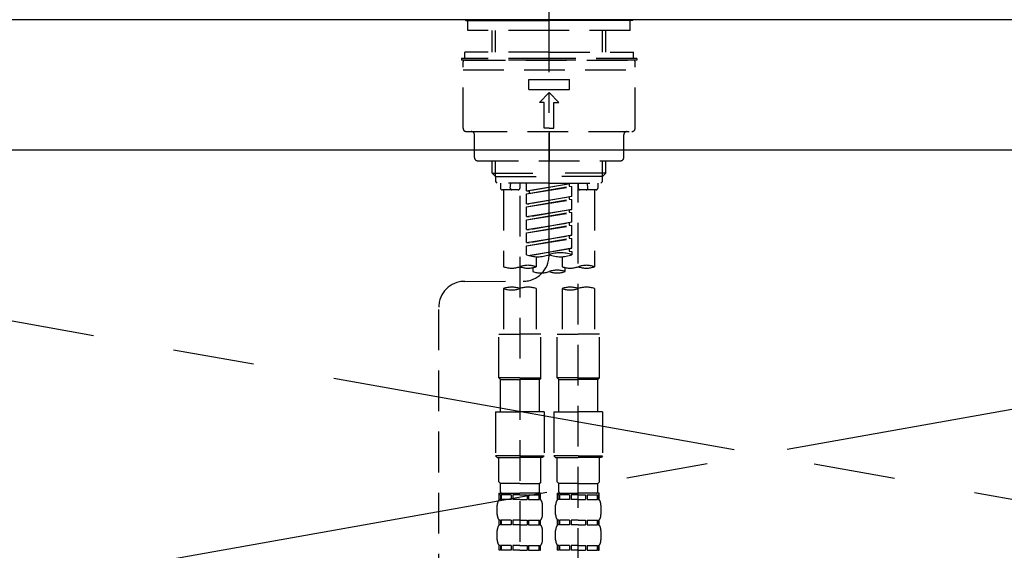
# Model space of a CAD drawing. Extents: x 27948 to 54421, y -33085 to -24215.
# Drawn here: x 44771 to 45073, y -30328 to -30165 of the extents above; entities that cross this region are included whole.
import ezdxf

# ---------------------------------------------------------------- set-up
doc = ezdxf.new("R2010")
doc.units = 0
doc.header["$LTSCALE"] = 50
doc.header["$MEASUREMENT"] = 0
for name, pattern in [('CENTER', [2, 1.25, -0.25, 0.25, -0.25]), ('CENTER2', [1.125, 0.75, -0.125, 0.125, -0.125]), ('DASHED', [0.75, 0.5, -0.25]), ('HIDDEN', [0.375, 0.25, -0.125])]:
    doc.linetypes.add(name, pattern=pattern)
doc.layers.get('0').update_dxf_attribs({"linetype": 'CONTINUOUS'})
for name, color, linetype in [('123-扉向き', 231, 'CENTER'), ('126-甲板', 2, 'CONTINUOUS'), ('150-機器', 8, 'CONTINUOUS'), ('160-文字', 254, 'CONTINUOUS')]:
    doc.layers.add(name, color=color, linetype=linetype)
doc.styles.add('KH001', font='txt')
doc.dimstyles.new('KH1xx030', dxfattribs={"dimscale": 30, "dimtxt": 2, "dimasz": 0.6, "dimexe": 0.3, "dimexo": 1.2, "dimgap": 0.5, "dimtad": 3, "dimdec": 1, "dimdsep": 46, "dimlunit": 6, "dimtxsty": 'KH001', "dimblk": 'DOT', "dimcen": 1, "dimdle": 1, "dimclrd": 256, "dimclre": 256, "dimclrt": 256, "dimadec": 0, "dimazin": 0, "dimtfac": 1, "dimtdec": 1, "dimtix": 1, "dimtmove": 2, "dimatfit": 3, "dimldrblk": 'CLOSEDBLANK', "dimfxl": 1, "dimtolj": 1, "dimtzin": 0, "dimlwd": -1, "dimlwe": -1, "dimarcsym": 0})

# ---------------------------------------------------------------- blocks, each defined once
blk = doc.blocks.new('KHB800HL-10_S2')
at = {"layer": '150-機器', "color": 161, "linetype": 'HIDDEN', "ltscale": 4}
blk.add_line((401.5, 0), (-401.5, 0), dxfattribs=at)
blk = doc.blocks.new('F402_S')
at = {"layer": '150-機器', "color": 161, "linetype": 'CENTER2'}
blk.add_line((0, -72.08), (0, 259.91), dxfattribs=at)
at = {"layer": '150-機器', "color": 13, "linetype": 'Continuous'}
for p, q in [((-25.63, 0), (-25.93, 0.3)), ((-25.63, 0), (0, 0)), ((25.63, 0), (0, 0)), ((25.93, 0.3), (25.63, 0))]:
    blk.add_line(p, q, dxfattribs=at)
at = {"layer": '150-機器', "color": 13, "linetype": 'DASHED', "ltscale": 0.5}
for p, q in [((-24.93, -2.99), (-24.93, 0)), ((24.93, -2.99), (24.93, 0)), ((0, -2.99), (-24.93, -2.99)), ((-17.45, -9.63), (-17.45, -2.99)), ((-16.44, -9.63), (-16.44, -2.99)), ((24.93, -2.99), (0, -2.99)), ((16.44, -9.63), (16.44, -2.99)), ((17.45, -9.63), (17.45, -2.99)), ((0, -11.63), (-26.93, -11.63)), ((-26.93, -11.63), (-26.93, -12.12)), ((0, -9.63), (-25.93, -9.63)), ((-25.93, -11.63), (-25.93, -9.63)), ((0, -9.63), (25.93, -9.63)), ((26.93, -11.63), (0, -11.63)), ((25.93, -11.63), (25.93, -9.63)), ((26.93, -11.63), (26.93, -12.12)), ((0, -12.12), (-26.93, -12.12)), ((-26.43, -33.07), (-26.43, -12.62)), ((-26.43, -15.12), (26.43, -15.12)), ((-25.93, -12.12), (25.93, -12.12)), ((26.93, -12.12), (0, -12.12)), ((26.43, -33.07), (26.43, -12.62)), ((-6.23, -21.1), (-6.23, -18.11)), ((-6.23, -18.11), (6.23, -18.11)), ((6.23, -21.1), (6.23, -18.11)), ((-6.23, -21.1), (6.23, -21.1)), ((-2.99, -25.09), (0, -22.1)), ((2.99, -25.09), (0, -22.1)), ((-1.5, -25.09), (-2.99, -25.09)), ((-1.5, -33.07), (-1.5, -25.09)), ((1.5, -25.09), (2.99, -25.09)), ((1.5, -33.07), (1.5, -25.09)), ((0, -33.07), (-1.5, -33.07)), ((0, -33.07), (1.5, -33.07)), ((-25.43, -34.07), (25.43, -34.07)), ((-22.94, -42.05), (-22.94, -35.06)), ((0, -34.07), (0, -43.04)), ((22.94, -42.05), (22.94, -35.06)), ((-21.94, -43.04), (21.94, -43.04)), ((-17.45, -46.88), (-17.45, -43.04)), ((-16.44, -47.87), (-16.44, -43.04)), ((16.44, -47.87), (16.44, -43.04)), ((17.45, -46.88), (17.45, -43.04)), ((-17.45, -46.88), (0, -46.88)), ((-16.46, -47.87), (-17.45, -46.88)), ((-16.44, -47.89), (0, -47.89)), ((-16.41, -49.37), (-16.41, -47.87)), ((17.45, -46.88), (0, -46.88)), ((16.44, -47.89), (0, -47.89)), ((16.41, -49.37), (16.41, -47.87)), ((16.46, -47.87), (17.45, -46.88)), ((-15.91, -49.87), (-16.41, -49.37)), ((0, -49.87), (-15.96, -49.87)), ((-14.96, -49.87), (-14.96, -51.46)), ((-11.92, -51.42), (-11.79, -49.87)), ((-8.98, -49.87), (-8.98, -51.46)), ((-6.98, -52.23), (-6.98, -49.87)), ((-6.98, -52.23), (6.98, -49.98)), ((-6.98, -53.23), (6.13, -50.87)), ((-6.98, -53.23), (6.98, -50.98)), ((6.98, -49.98), (-6.13, -52.34)), ((0, -49.87), (15.91, -49.87)), ((6.13, -50.13), (6.13, -50.87)), ((6.13, -50.87), (6.98, -50.98)), ((6.13, -50.87), (6.98, -50.98)), ((6.13, -50.87), (6.98, -50.98)), ((6.98, -53.97), (6.98, -50.98)), ((6.98, -53.97), (6.98, -50.98)), ((8.98, -49.87), (8.98, -51.46)), ((8.98, -168.36), (8.98, -49.87)), ((11.92, -51.42), (11.79, -49.87)), ((14.96, -49.87), (14.96, -51.46)), ((15.91, -49.87), (16.41, -49.37)), ((-9.47, -51.96), (-14.46, -51.96)), ((-13.96, -51.96), (-13.96, -75.59)), ((-8.98, -53.83), (-8.98, -168.99)), ((-6.98, -52.23), (-6.13, -52.34)), ((-6.98, -56.22), (-6.98, -53.23)), ((-6.98, -56.22), (6.98, -53.97)), ((-6.13, -52.34), (-6.13, -53.08)), ((6.98, -53.97), (-6.13, -56.32)), ((6.13, -54.12), (6.13, -54.86)), ((6.13, -54.12), (6.13, -54.86)), ((14.46, -51.96), (9.47, -51.96)), ((13.96, -51.96), (13.96, -75.59)), ((-6.98, -57.22), (6.13, -54.86)), ((-6.98, -57.22), (6.98, -54.96)), ((-6.98, -56.22), (-6.13, -56.32)), ((-6.98, -60.21), (-6.98, -57.22)), ((6.13, -54.86), (6.98, -54.96)), ((6.13, -54.86), (6.98, -54.96)), ((6.98, -57.96), (6.98, -54.96)), ((6.98, -57.96), (6.98, -54.96)), ((-6.98, -60.21), (6.98, -57.96)), ((-6.98, -61.21), (6.13, -58.85)), ((-6.98, -61.21), (6.98, -58.95)), ((-6.98, -60.21), (-6.13, -60.31)), ((6.98, -57.96), (-6.13, -60.31)), ((6.13, -58.09), (6.13, -58.85)), ((6.13, -58.11), (6.13, -58.85)), ((6.13, -58.11), (6.13, -58.85)), ((6.13, -58.85), (6.98, -58.95)), ((6.13, -58.85), (6.98, -58.95)), ((6.13, -58.85), (6.98, -58.95)), ((6.18, -58.09), (6.98, -57.96)), ((6.98, -61.95), (6.98, -58.95)), ((6.98, -61.95), (6.98, -58.95)), ((-6.98, -64.2), (-6.98, -61.21)), ((-6.98, -64.2), (6.98, -61.95)), ((-6.98, -65.2), (6.13, -62.84)), ((-6.98, -65.2), (6.98, -62.94)), ((6.98, -61.95), (-6.13, -64.3)), ((6.13, -62.1), (6.13, -62.84)), ((6.13, -62.1), (6.13, -62.84)), ((6.13, -62.84), (6.98, -62.94)), ((6.13, -62.84), (6.98, -62.94)), ((6.98, -65.94), (6.98, -62.94)), ((6.98, -65.94), (6.98, -62.94)), ((-6.98, -64.2), (-6.13, -64.3)), ((-6.98, -68.19), (-6.98, -65.2)), ((-6.98, -68.19), (6.98, -65.94)), ((6.98, -65.94), (-6.13, -68.29)), ((6.13, -66.07), (6.13, -66.83)), ((6.13, -66.09), (6.13, -66.83)), ((6.13, -66.09), (6.13, -66.83)), ((6.18, -66.06), (6.98, -65.94)), ((-6.98, -69.18), (6.13, -66.83)), ((-6.98, -69.18), (6.98, -66.93)), ((-6.98, -68.19), (-6.13, -68.29)), ((-6.98, -71.92), (-6.98, -69.18)), ((6.13, -66.83), (6.98, -66.93)), ((6.13, -66.83), (6.98, -66.93)), ((6.98, -69.92), (6.98, -66.93)), ((6.98, -69.92), (6.98, -66.93)), ((-6.45, -72.09), (6.98, -69.92)), ((6.98, -69.92), (-5.89, -72.24)), ((-3.99, -72.51), (-3.99, -75.59)), ((3.99, -72.51), (3.99, -75.59)), ((6.13, -70.06), (6.13, -70.82)), ((6.13, -70.08), (6.13, -70.82)), ((6.13, -70.08), (6.13, -70.82)), ((6.13, -70.82), (6.98, -70.92)), ((6.13, -70.82), (6.98, -70.92)), ((6.18, -70.05), (6.98, -69.92)), ((6.98, -70.92), (6.98, -71.92)), ((-4.99, -75.86), (-4.99, -77.09)), ((4.99, -77.09), (4.99, -75.86)), ((-25.94, -80.08), (-7.97, -80.06)), ((-13.96, -82.3), (-13.96, -96.27)), ((-3.99, -82.3), (-3.99, -96.27)), ((3.99, -82.3), (3.99, -96.27)), ((13.96, -82.3), (13.96, -96.27)), ((-33.91, -326.25), (-33.91, -88.06)), ((-15.46, -109.74), (-15.46, -96.27)), ((-15.46, -96.27), (-8.98, -96.27)), ((-2.49, -96.27), (-8.98, -96.27)), ((-2.49, -109.74), (-2.49, -96.27)), ((2.49, -109.74), (2.49, -96.27)), ((2.49, -96.27), (8.98, -96.27)), ((15.46, -96.27), (8.98, -96.27)), ((15.46, -109.74), (15.46, -96.27)), ((-8.98, -109.74), (-15.46, -109.74)), ((-15.46, -109.74), (-14.96, -110.24)), ((-14.96, -110.24), (-8.98, -110.24)), ((-14.96, -120.21), (-14.96, -110.24)), ((-8.98, -109.74), (-2.49, -109.74)), ((-2.99, -110.24), (-8.98, -110.24)), ((-2.49, -109.74), (-2.99, -110.24)), ((-2.99, -120.21), (-2.99, -110.24)), ((8.98, -109.74), (2.49, -109.74)), ((2.49, -109.74), (2.99, -110.24)), ((2.99, -110.24), (8.98, -110.24)), ((2.99, -120.21), (2.99, -110.24)), ((8.98, -109.74), (15.46, -109.74)), ((14.96, -110.24), (8.98, -110.24)), ((15.46, -109.74), (14.96, -110.24)), ((14.96, -120.21), (14.96, -110.24)), ((-16.46, -120.21), (-8.98, -120.21)), ((-16.46, -120.21), (-16.46, -133.67)), ((-1.5, -120.21), (-8.98, -120.21)), ((-1.5, -120.21), (-1.5, -133.67)), ((1.5, -120.21), (8.98, -120.21)), ((1.5, -120.21), (1.5, -133.67)), ((16.46, -120.21), (8.98, -120.21)), ((16.46, -120.21), (16.46, -133.67)), ((-8.98, -133.67), (-16.46, -133.67)), ((-16.46, -133.67), (-15.96, -134.17)), ((-15.96, -134.17), (-8.98, -134.17)), ((-15.46, -141.65), (-15.46, -134.17)), ((-8.98, -133.67), (-1.5, -133.67)), ((-1.99, -134.17), (-8.98, -134.17)), ((-2.49, -141.65), (-2.49, -134.17)), ((-1.5, -133.67), (-1.99, -134.17)), ((8.98, -133.67), (1.5, -133.67)), ((1.5, -133.67), (1.99, -134.17)), ((1.99, -134.17), (8.98, -134.17)), ((2.49, -141.65), (2.49, -134.17)), ((8.98, -133.67), (16.46, -133.67)), ((15.96, -134.17), (8.98, -134.17)), ((15.46, -141.65), (15.46, -134.17)), ((16.46, -133.67), (15.96, -134.17)), ((-15.46, -141.65), (-14.96, -142.15)), ((-14.96, -144.74), (-14.96, -142.15)), ((-8.98, -142.15), (-14.96, -142.15)), ((-8.98, -142.15), (-2.99, -142.15)), ((-2.49, -141.65), (-2.99, -142.15)), ((-2.99, -144.74), (-2.99, -142.15)), ((2.49, -141.65), (2.99, -142.15)), ((2.99, -144.74), (2.99, -142.15)), ((8.98, -142.15), (2.99, -142.15)), ((8.98, -142.15), (14.96, -142.15)), ((15.46, -141.65), (14.96, -142.15)), ((14.96, -144.74), (14.96, -142.15)), ((-15.46, -145.14), (-8.98, -145.14)), ((-15.36, -147.14), (-15.36, -145.14)), ((-15.36, -145.14), (-8.98, -145.14)), ((-14.86, -145.14), (-8.98, -145.14)), ((-14.86, -145.14), (-8.98, -145.14)), ((-2.59, -145.14), (-8.98, -145.14)), ((-2.59, -147.14), (-2.59, -145.14)), ((2.49, -145.14), (8.98, -145.14)), ((2.59, -147.14), (2.59, -145.14)), ((2.59, -145.14), (8.98, -145.14)), ((3.09, -145.14), (8.98, -145.14)), ((3.09, -145.14), (8.98, -145.14)), ((15.36, -145.14), (8.98, -145.14)), ((15.36, -147.14), (15.36, -145.14)), ((-14.96, -145.64), (-15.36, -145.64)), ((-14.96, -147.14), (-15.36, -147.14)), ((-14.96, -145.64), (-14.96, -147.14)), ((-11.65, -145.64), (-14.77, -145.64)), ((-14.77, -145.64), (-14.77, -147.14)), ((-11.65, -147.14), (-14.77, -147.14)), ((-11.65, -145.64), (-11.65, -147.14)), ((-8.98, -145.64), (-11.19, -145.64)), ((-11.19, -145.64), (-11.19, -147.14)), ((-8.98, -147.14), (-11.19, -147.14)), ((-8.98, -145.64), (-6.77, -145.64)), ((-8.98, -147.14), (-6.77, -147.14)), ((-6.77, -145.64), (-6.77, -147.14)), ((-6.3, -145.64), (-3.18, -145.64)), ((-6.3, -145.64), (-6.3, -147.14)), ((-6.3, -147.14), (-3.18, -147.14)), ((-3.18, -145.64), (-3.18, -147.14)), ((-2.99, -145.64), (-2.59, -145.64)), ((-2.99, -145.64), (-2.99, -147.14)), ((-2.99, -147.14), (-2.59, -147.14)), ((2.99, -145.64), (2.59, -145.64)), ((2.99, -147.14), (2.59, -147.14)), ((2.99, -145.64), (2.99, -147.14)), ((6.3, -145.64), (3.18, -145.64)), ((3.18, -145.64), (3.18, -147.14)), ((6.3, -147.14), (3.18, -147.14)), ((6.3, -145.64), (6.3, -147.14)), ((8.98, -145.64), (6.77, -145.64)), ((6.77, -145.64), (6.77, -147.14)), ((8.98, -147.14), (6.77, -147.14)), ((8.98, -145.64), (11.19, -145.64)), ((8.98, -147.14), (11.19, -147.14)), ((11.19, -145.64), (11.19, -147.14)), ((11.65, -145.64), (14.77, -145.64)), ((11.65, -145.64), (11.65, -147.14)), ((11.65, -147.14), (14.77, -147.14)), ((14.77, -145.64), (14.77, -147.14)), ((14.96, -145.64), (15.36, -145.64)), ((14.96, -145.64), (14.96, -147.14)), ((14.96, -147.14), (15.36, -147.14)), ((-15.96, -151.68), (-15.96, -148.88)), ((-1.99, -151.68), (-1.99, -148.88)), ((1.99, -151.68), (1.99, -148.88)), ((15.96, -151.68), (15.96, -148.88)), ((-15.36, -154.92), (-15.36, -153.42)), ((-14.96, -153.42), (-15.36, -153.42)), ((-14.96, -153.42), (-14.96, -154.92)), ((-14.77, -153.42), (-14.77, -154.92)), ((-11.65, -153.42), (-14.77, -153.42)), ((-11.65, -153.42), (-11.65, -154.92)), ((-11.19, -153.42), (-11.19, -154.92)), ((-8.98, -153.42), (-11.19, -153.42)), ((-8.98, -153.42), (-6.77, -153.42)), ((-6.77, -153.42), (-6.77, -154.92)), ((-6.3, -153.42), (-6.3, -154.92)), ((-6.3, -153.42), (-3.18, -153.42)), ((-3.18, -153.42), (-3.18, -154.92)), ((-2.99, -153.42), (-2.99, -154.92)), ((-2.99, -153.42), (-2.59, -153.42)), ((-2.59, -154.92), (-2.59, -153.42)), ((2.59, -154.92), (2.59, -153.42)), ((2.99, -153.42), (2.59, -153.42)), ((2.99, -153.42), (2.99, -154.92)), ((3.18, -153.42), (3.18, -154.92)), ((6.3, -153.42), (3.18, -153.42)), ((6.3, -153.42), (6.3, -154.92)), ((6.77, -153.42), (6.77, -154.92)), ((8.98, -153.42), (6.77, -153.42)), ((8.98, -153.42), (11.19, -153.42)), ((11.19, -153.42), (11.19, -154.92)), ((11.65, -153.42), (11.65, -154.92)), ((11.65, -153.42), (14.77, -153.42)), ((14.77, -153.42), (14.77, -154.92)), ((14.96, -153.42), (14.96, -154.92)), ((14.96, -153.42), (15.36, -153.42)), ((15.36, -154.92), (15.36, -153.42)), ((-15.96, -159.46), (-15.96, -156.66)), ((-14.96, -154.92), (-15.36, -154.92)), ((-11.65, -154.92), (-14.77, -154.92)), ((-8.98, -154.92), (-11.19, -154.92)), ((-8.98, -154.92), (-6.77, -154.92)), ((-6.3, -154.92), (-3.18, -154.92)), ((-2.99, -154.92), (-2.59, -154.92)), ((-1.99, -159.46), (-1.99, -156.66)), ((1.99, -159.46), (1.99, -156.66)), ((2.99, -154.92), (2.59, -154.92)), ((6.3, -154.92), (3.18, -154.92)), ((8.98, -154.92), (6.77, -154.92)), ((8.98, -154.92), (11.19, -154.92)), ((11.65, -154.92), (14.77, -154.92)), ((14.96, -154.92), (15.36, -154.92)), ((15.96, -159.46), (15.96, -156.66)), ((-15.36, -162.7), (-15.36, -161.2)), ((-14.96, -161.2), (-15.36, -161.2)), ((-14.96, -162.7), (-15.36, -162.7)), ((-14.96, -161.2), (-14.96, -162.7)), ((-14.77, -161.2), (-14.77, -162.7)), ((-11.65, -161.2), (-14.77, -161.2)), ((-11.65, -162.7), (-14.77, -162.7)), ((-11.65, -161.2), (-11.65, -162.7)), ((-11.19, -161.2), (-11.19, -162.7)), ((-8.98, -161.2), (-11.19, -161.2)), ((-8.98, -162.7), (-11.19, -162.7)), ((-8.98, -161.2), (-6.77, -161.2)), ((-8.98, -162.7), (-6.77, -162.7)), ((-6.77, -161.2), (-6.77, -162.7)), ((-6.3, -161.2), (-6.3, -162.7)), ((-6.3, -161.2), (-3.18, -161.2)), ((-6.3, -162.7), (-3.18, -162.7)), ((-3.18, -161.2), (-3.18, -162.7)), ((-2.99, -161.2), (-2.99, -162.7)), ((-2.99, -161.2), (-2.59, -161.2)), ((-2.99, -162.7), (-2.59, -162.7)), ((-2.59, -162.7), (-2.59, -161.2)), ((2.59, -162.7), (2.59, -161.2)), ((2.99, -161.2), (2.59, -161.2)), ((2.99, -162.7), (2.59, -162.7)), ((2.99, -161.2), (2.99, -162.7)), ((3.18, -161.2), (3.18, -162.7)), ((6.3, -161.2), (3.18, -161.2)), ((6.3, -162.7), (3.18, -162.7)), ((6.3, -161.2), (6.3, -162.7)), ((6.77, -161.2), (6.77, -162.7)), ((8.98, -161.2), (6.77, -161.2)), ((8.98, -162.7), (6.77, -162.7)), ((8.98, -161.2), (11.19, -161.2)), ((8.98, -162.7), (11.19, -162.7)), ((11.19, -161.2), (11.19, -162.7)), ((11.65, -161.2), (11.65, -162.7)), ((11.65, -161.2), (14.77, -161.2)), ((11.65, -162.7), (14.77, -162.7)), ((14.77, -161.2), (14.77, -162.7)), ((14.96, -161.2), (14.96, -162.7)), ((14.96, -161.2), (15.36, -161.2)), ((14.96, -162.7), (15.36, -162.7)), ((15.36, -162.7), (15.36, -161.2))]:
    blk.add_line(p, q, dxfattribs=at)
for centre, radius, start, end in [((-25.93, -12.62), 0.499, 90, 180), ((25.93, -12.62), 0.499, 0, 90), ((-25.43, -33.07), 0.997, 180, 270), ((25.43, -33.07), 0.997, 270, 0), ((-23.94, -35.06), 0.997, 0, 90), ((23.94, -35.06), 0.997, 90, 180), ((-21.94, -42.05), 0.997, 180, 270), ((21.94, -42.05), 0.997, 270, 0), ((-11.42, -51.46), 0.499, 175.0337, 270), ((11.42, -51.46), 0.499, 270, 4.9663), ((-14.46, -51.46), 0.499, 180, 270), ((-9.47, -51.46), 0.499, 270, 0), ((9.47, -51.46), 0.499, 180, 270), ((14.46, -51.46), 0.499, 270, 0), ((-7.98, -72.08), 7.98, 270.0651, 0), ((-3.49, -62.05), 10.47, 250.5288, 289.4712), ((3.49, -81.79), 10.47, 70.5288, 109.4712), ((3.49, -62.05), 10.47, 250.5288, 289.4712), ((-11.47, -68.53), 7.48, 250.5288, 289.4712), ((-6.48, -82.64), 7.48, 70.5288, 109.4712), ((-6.48, -68.53), 7.48, 250.5288, 289.4712), ((6.48, -68.53), 7.48, 250.5288, 289.4712), ((11.47, -82.64), 7.48, 70.5288, 109.4712), ((11.47, -68.53), 7.48, 250.5288, 289.4712), ((-2.49, -70.03), 7.48, 250.5288, 289.4712), ((2.49, -84.14), 7.48, 70.5288, 109.4712), ((2.49, -70.03), 7.48, 250.5288, 289.4712), ((-25.93, -88.06), 7.98, 90.0651, 180), ((-11.47, -89.35), 7.48, 70.5288, 109.4712), ((-11.47, -75.25), 7.48, 250.5288, 289.4712), ((-6.48, -89.35), 7.48, 70.5288, 109.4712), ((6.48, -89.35), 7.48, 70.5288, 109.4712), ((6.48, -75.25), 7.48, 250.5288, 289.4712), ((11.47, -89.35), 7.48, 70.5288, 109.4712), ((-14.56, -144.74), 0.399, 180, 270), ((-3.39, -144.74), 0.399, 270, 0), ((3.39, -144.74), 0.399, 180, 270), ((14.56, -144.74), 0.399, 270, 0), ((-13.11, -148.88), 2.84, 142.1507, 180), ((-4.84, -148.88), 2.84, 0, 37.8493), ((4.84, -148.88), 2.84, 142.1507, 180), ((13.11, -148.88), 2.84, 0, 37.8493), ((-13.11, -151.68), 2.84, 180, 217.8493), ((-4.84, -151.68), 2.84, 322.1507, 0), ((4.84, -151.68), 2.84, 180, 217.8493), ((13.11, -151.68), 2.84, 322.1507, 0), ((-13.11, -156.66), 2.84, 142.1507, 180), ((-4.84, -156.66), 2.84, 0, 37.8493), ((4.84, -156.66), 2.84, 142.1507, 180), ((13.11, -156.66), 2.84, 0, 37.8493), ((-13.11, -159.46), 2.84, 180, 217.8493), ((-4.84, -159.46), 2.84, 322.1507, 0), ((4.84, -159.46), 2.84, 180, 217.8493), ((13.11, -159.46), 2.84, 322.1507, 0)]:
    blk.add_arc(centre, radius, start, end, dxfattribs=at)
blk = doc.blocks.new('_ClosedBlank')
at = {"color": 0, "linetype": 'ByBlock', "lineweight": -2}
for p, q in [((-1, 0.167), (0, 0)), ((-1, 0.167), (-1, -0.167)), ((0, 0), (-1, -0.167))]:
    blk.add_line(p, q, dxfattribs=at)
blk = doc.blocks.new('_Dot')
at = {"color": 0, "linetype": 'ByBlock', "lineweight": -2}
blk.add_line((-0.5, 0), (-1, 0), dxfattribs=at)
at = {"color": 0, "linetype": 'ByBlock', "const_width": 0.5}
blk.add_lwpolyline([(-0.25, 0, 1), (0.25, 0, 1)], format="xyb", close=True, dxfattribs=at)

msp = doc.modelspace()

# ---------------------------------------------------------------- linework, layer by layer
at = {"layer": '123-扉向き', "ltscale": 2}
for p, q in [((45523.57, -30204.89), (44473.57, -30391.89)), ((44473.57, -30204.89), (45523.57, -30391.89))]:
    msp.add_line(p, q, dxfattribs=at)
at = {"layer": '126-甲板'}
msp.add_lwpolyline([(45545.57, -30164.89), (43276.57, -30164.89), (43276.57, -30204.89), (45545.57, -30204.89)], close=True, dxfattribs=at)

# ---------------------------------------------------------------- block references
at = {"layer": '150-機器'}
for name, p in [('F402_S', (44933.56, -30165.18)), ('KHB800HL-10_S2', (44933.56, -30164.89))]:
    msp.add_blockref(name, p, dxfattribs=at)

# ---------------------------------------------------------------- leaders
at = {"layer": '160-文字', "annotation_type": 0, "has_hookline": 1, "hookline_direction": 0, "text_width": 1128.78}
msp.add_leader([(44593.57, -30382.56), (44362.13, -29857.44), (44362.73, -29857.44)], dimstyle='KH1xx030', override={"dimgap": 0.5, "dimtad": 1}, dxfattribs=at)

doc.saveas('drawing.dxf')
